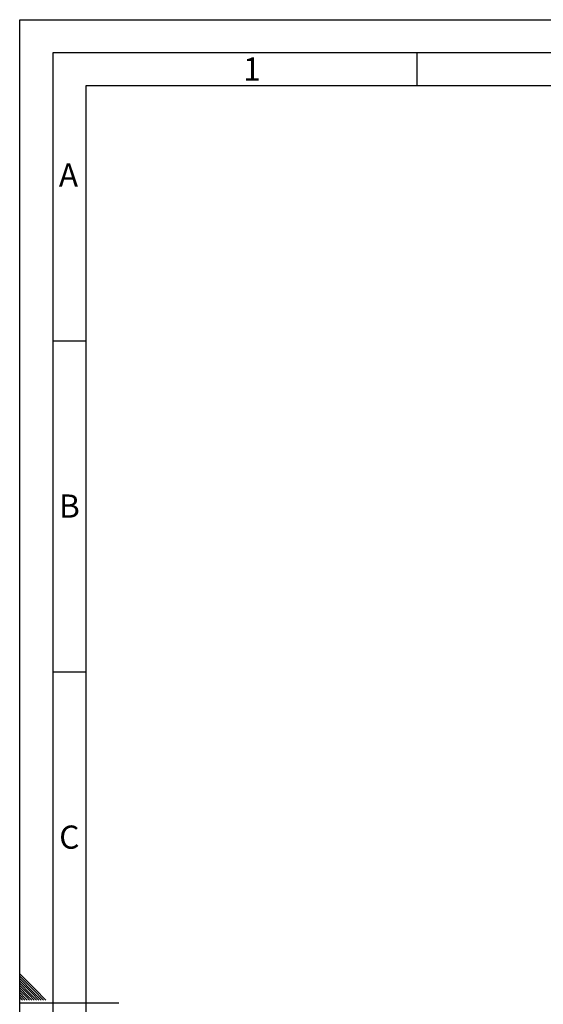
# Paper-space layout 'Blatt4' of a CAD drawing. Units: millimetres. Extents: x 0 to 4200, y 0 to 2970.
# Drawn here: x 0 to 791, y 1483 to 2970 of the extents above; entities that cross this region are included whole.
import ezdxf

# ---------------------------------------------------------------- set-up
doc = ezdxf.new("R2010")
doc.units = ezdxf.units.MM
doc.linetypes.add('SLD-Durchgehend', pattern=[0])
doc.layers.add('61', color=7, linetype='SLD-Durchgehend')
doc.layers.add('62', color=7, linetype='SLD-Durchgehend')
doc.styles.add('SLDTEXTSTYLE0', font='TXT', dxfattribs={"width": 0.75})

psp = doc.layouts.new('Blatt4')

# ---------------------------------------------------------------- linework, layer by layer
at = {"layer": '61', "ltscale": 10}
for p, q in [((0, 0), (0, 2970)), ((0, 2970), (4200, 2970))]:
    psp.add_line(p, q, dxfattribs=at)
at = {"layer": '61', "color": 7, "linetype": 'SLD-Durchgehend', "lineweight": 30, "ltscale": 10}
for p, q in [((4150, 2920), (50, 2920)), ((50, 2920), (50, 50))]:
    psp.add_line(p, q, dxfattribs=at)
at = {"layer": '61', "color": 7, "linetype": 'SLD-Durchgehend', "ltscale": 10}
for p, q in [((4100, 2870), (100, 2870)), ((100, 2870), (100, 100))]:
    psp.add_line(p, q, dxfattribs=at)
at = {"layer": '62', "color": 7, "linetype": 'SLD-Durchgehend', "ltscale": 10}
for p, q in [((600, 2920), (600, 2870)), ((50, 2485), (100, 2485)), ((50, 1985), (100, 1985)), ((23.14, 1505.81), (0, 1528.95)), ((21.37, 1504.04), (0, 1525.41)), ((19.6, 1502.28), (0, 1521.88)), ((17.84, 1500.51), (0, 1518.34)), ((16.07, 1498.74), (0, 1514.81)), ((14.3, 1496.97), (0, 1511.27)), ((12.53, 1495.2), (0, 1507.74)), ((10.76, 1493.44), (0, 1504.2)), ((32.68, 1489.2), (19.6, 1502.28)), ((36.21, 1489.2), (21.37, 1504.04)), ((39.75, 1489.2), (23.14, 1505.81)), ((9, 1491.67), (0, 1500.66)), ((7.23, 1489.9), (0, 1497.13)), ((4.39, 1489.2), (0, 1493.59)), ((0.86, 1489.2), (0, 1490.06)), ((7.93, 1489.2), (7.23, 1489.9)), ((11.46, 1489.2), (9, 1491.67)), ((15, 1489.2), (10.76, 1493.44)), ((18.54, 1489.2), (12.53, 1495.2)), ((22.07, 1489.2), (14.3, 1496.97)), ((25.61, 1489.2), (16.07, 1498.74)), ((29.14, 1489.2), (17.84, 1500.51)), ((0, 1485), (150, 1485))]:
    psp.add_line(p, q, dxfattribs=at)

# ---------------------------------------------------------------- texts
at = {"layer": '62', "ltscale": 10, "char_height": 35, "attachment_point": 2, "style": 'SLDTEXTSTYLE0'}
for s, insert in [('1', (350.73, 2912.9)), ('A', (73.74, 2752.9)), ('B', (75.15, 2252.9)), ('C', (74.95, 1752.9))]:
    psp.add_mtext(s, dxfattribs=dict(at, insert=insert))

doc.saveas('drawing.dxf')
